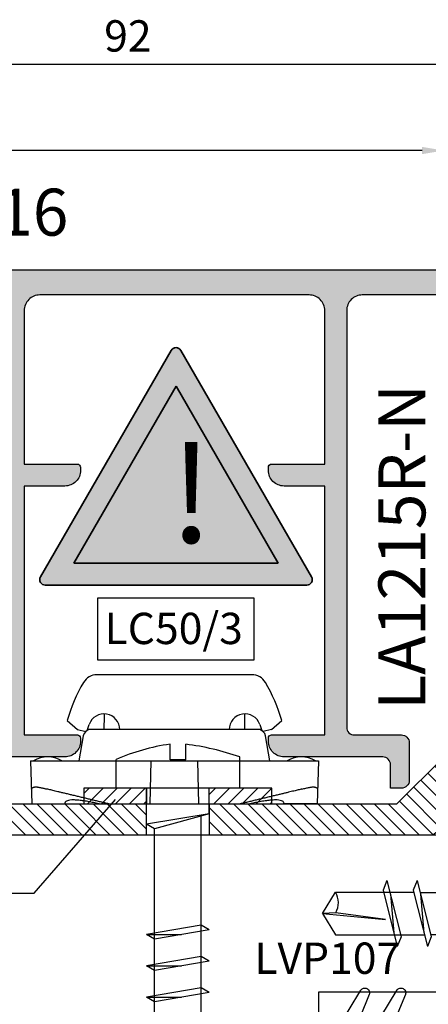
# Model space of a CAD drawing. Units: millimetres. Extents: x 4796 to 204289, y 1173 to 2362.
# Drawn here: x 6677 to 6703, y 1352 to 1415 of the extents above; entities that cross this region are included whole.
import ezdxf

# ---------------------------------------------------------------- set-up
doc = ezdxf.new("R2010")
doc.units = ezdxf.units.MM
doc.layers.get('0').update_dxf_attribs({"color": 252})
doc.layers.add('05_Farbfläche rot', color=7, linetype='Continuous', true_color=0xe2001a)
doc.layers.add('20_Schrifthöhe 7mm weiß', color=7, linetype='Continuous', lineweight=70, true_color=0xffffff)
doc.layers.add('24_Schrifthöhe 3.5', color=7, linetype='Continuous', lineweight=20)
for name, color, linetype in [('CLIPS', 3, 'Continuous'), ('PROFILI', 1, 'Continuous'), ('Quote', 252, 'Continuous'), ('RETINO', 2, 'Continuous'), ('SEZ', 7, 'Continuous')]:
    doc.layers.add(name, color=color, linetype=linetype)
doc.styles.add('ROMANS', font='ARIALN.TTF', dxfattribs={"height": 2})
doc.dimstyles.new('z', dxfattribs={"dimtxt": 2, "dimasz": 1.4, "dimexe": 0, "dimexo": 1, "dimgap": 0.8, "dimtad": 1, "dimrnd": 0.5, "dimdsep": 46, "dimtxsty": 'ROMANS', "dimcen": -0.5, "dimclrd": 252, "dimclre": 252, "dimclrt": 3, "dimadec": 1, "dimazin": 2, "dimtp": 0.1, "dimtm": 0.2, "dimtfac": 0.5, "dimtmove": 0, "dimatfit": 3, "dimfxl": 0, "dimtolj": 1, "dimlwd": -1, "dimlwe": -1, "dimarcsym": 0})

# ---------------------------------------------------------------- blocks, each defined once
blk = doc.blocks.new('*D70')
at = {"color": 252, "linetype": 'ByBlock', "transparency": 16777216}
for p, q in [((3.809, 98.6), (3.809, 111.223)), ((94.409, 111.223), (5.209, 111.223)), ((95.809, 98.4), (95.809, 111.223))]:
    blk.add_line(p, q, dxfattribs=at)
at = {"color": 252, "transparency": 16777216}
for points in [[(5.209, 111.456), (5.209, 110.99), (3.809, 111.223)], [(94.409, 111.456), (94.409, 110.99), (95.809, 111.223)]]:
    blk.add_solid(points, dxfattribs=at)
at = {"layer": 'DEFPOINTS', "color": 0, "transparency": 16777216}
for p in [(3.809, 111.223), (3.809, 97.6), (95.809, 97.4)]:
    blk.add_point(p, dxfattribs=at)
at = {"color": 3, "transparency": 16777216, "insert": (49.809, 113.044), "char_height": 2, "attachment_point": 5, "style": 'ROMANS'}
blk.add_mtext('\\A1;92', dxfattribs=at)
blk = doc.blocks.new('*D72')
at = {"color": 252, "linetype": 'ByBlock', "transparency": 16777216}
for p, q in [((0, 63), (0, 105.724)), ((68.6, 105.724), (1.4, 105.724)), ((70, 63), (70, 105.724))]:
    blk.add_line(p, q, dxfattribs=at)
at = {"color": 252, "transparency": 16777216}
for points in [[(1.4, 105.957), (1.4, 105.491), (0, 105.724)], [(68.6, 105.957), (68.6, 105.491), (70, 105.724)]]:
    blk.add_solid(points, dxfattribs=at)
at = {"layer": 'DEFPOINTS', "color": 0, "transparency": 16777216}
for p in [(0, 105.724), (0, 62), (70, 62)]:
    blk.add_point(p, dxfattribs=at)
at = {"color": 3, "transparency": 16777216, "insert": (35, 107.545), "char_height": 2, "attachment_point": 5, "style": 'ROMANS'}
blk.add_mtext('\\A1;70', dxfattribs=at)
blk = doc.blocks.new('Achtung')
at = {"layer": '05_Farbfläche rot'}
h = blk.add_hatch(color=256, dxfattribs=at)
h.dxf.hatch_style = 1
h.paths.add_polyline_path([(0.433, 3.25, 0.57735), (-0.433, 3.25), (-12.363, -17.413, 0.57735), (-11.93, -18.163), (11.93, -18.163, 0.57735), (12.363, -17.413)])
h.paths.add_polyline_path([(9.332, -16.163), (-9.332, -16.163), (0, 0)], flags=16)
at = {"layer": '20_Schrifthöhe 7mm weiß'}
h = blk.add_hatch(color=256, dxfattribs=at)
h.dxf.hatch_style = 1
h.paths.add_polyline_path([(0, 0), (-9.332, -16.163), (9.332, -16.163)])
at = {"layer": '24_Schrifthöhe 3.5', "color": 0, "lineweight": 35}
for p, q in [((-0.433, 3.25), (-12.363, -17.413)), ((12.363, -17.413), (0.433, 3.25)), ((0, 0), (-9.332, -16.163)), ((9.332, -16.163), (0, 0)), ((-9.332, -16.163), (9.332, -16.163)), ((-11.93, -18.163), (11.93, -18.163))]:
    blk.add_line(p, q, dxfattribs=at)
at = {"layer": '24_Schrifthöhe 3.5', "color": 252, "lineweight": 35}
blk.add_arc((0, 3), 0.5, 30, 150, dxfattribs=at)
at = {"layer": '24_Schrifthöhe 3.5', "color": 0, "lineweight": 35}
for centre, start, end in [((-11.93, -17.663), 150, 270), ((11.93, -17.663), 270, 30)]:
    blk.add_arc(centre, 0.5, start, end, dxfattribs=at)
at = {"insert": (-0.592, -5.303), "char_height": 9, "attachment_point": 1, "style": 'ROMANS'}
blk.add_mtext_dynamic_manual_height_columns('!', width=5.40442, gutter_width=10, heights=[0], dxfattribs=at)
blk = doc.blocks.new('LVP100')
for p, q in [((-50, 3.95), (-52, 3.95)), ((-50, 3.95), (-50, -3.95)), ((-48.37, 2), (-50, 2)), ((-48.37, 2), (-47.413, -1.5)), ((-48.37, 2), (-47.708, -2)), ((-40.965, 2), (-41.26, 1.5)), ((-40.965, 2), (-40.369, -1.5)), ((-38.965, 2), (-39.26, 1.5)), ((-38.965, 2), (-38.369, -1.5)), ((-36.965, 2), (-37.26, 1.5)), ((-36.965, 2), (-36.369, -1.5)), ((-34.965, 2), (-35.26, 1.5)), ((-34.965, 2), (-34.369, -1.5)), ((-32.965, 2), (-33.26, 1.5)), ((-32.965, 2), (-32.369, -1.5)), ((-30.965, 2), (-31.26, 1.5)), ((-30.965, 2), (-30.369, -1.5)), ((-28.965, 2), (-29.26, 1.5)), ((-28.965, 2), (-28.369, -1.5)), ((-26.965, 2), (-27.26, 1.5)), ((-26.965, 2), (-26.369, -1.5)), ((-24.965, 2), (-25.26, 1.5)), ((-24.965, 2), (-24.369, -1.5)), ((-22.965, 2), (-23.26, 1.5)), ((-22.965, 2), (-22.369, -1.5)), ((-20.965, 2), (-21.26, 1.5)), ((-20.965, 2), (-20.369, -1.5)), ((-18.965, 2), (-19.26, 1.5)), ((-18.965, 2), (-18.369, -1.5)), ((-16.965, 2), (-17.26, 1.5)), ((-16.965, 2), (-16.369, -1.5)), ((-14.965, 2), (-15.26, 1.5)), ((-14.965, 2), (-14.369, -1.5)), ((-12.965, 2), (-13.26, 1.5)), ((-12.965, 2), (-12.369, -1.5)), ((-10.965, 2), (-11.26, 1.5)), ((-10.965, 2), (-10.369, -1.5)), ((-8.965, 2), (-9.26, 1.5)), ((-8.965, 2), (-8.369, -1.5)), ((-35.26, 1.5), (-48.264, 1.5)), ((-41.26, 1.5), (-40.665, -2)), ((-39.26, 1.5), (-38.665, -2)), ((-37.26, 1.5), (-36.665, -2)), ((-35.26, 1.5), (-34.665, -2)), ((-33.26, 1.5), (-34.898, 1.5)), ((-33.26, 1.5), (-32.665, -2)), ((-31.26, 1.5), (-32.898, 1.5)), ((-31.26, 1.5), (-30.665, -2)), ((-29.26, 1.5), (-30.898, 1.5)), ((-29.26, 1.5), (-28.665, -2)), ((-27.26, 1.5), (-28.898, 1.5)), ((-27.26, 1.5), (-26.665, -2)), ((-25.26, 1.5), (-26.898, 1.5)), ((-25.26, 1.5), (-24.665, -2)), ((-23.26, 1.5), (-24.898, 1.5)), ((-23.26, 1.5), (-22.665, -2)), ((-21.26, 1.5), (-22.898, 1.5)), ((-21.26, 1.5), (-20.665, -2)), ((-19.26, 1.5), (-20.898, 1.5)), ((-19.26, 1.5), (-18.665, -2)), ((-17.26, 1.5), (-18.898, 1.5)), ((-17.26, 1.5), (-16.665, -2)), ((-15.26, 1.5), (-16.898, 1.5)), ((-15.26, 1.5), (-14.665, -2)), ((-13.26, 1.5), (-14.898, 1.5)), ((-13.26, 1.5), (-12.665, -2)), ((-11.26, 1.5), (-12.898, 1.5)), ((-11.26, 1.5), (-10.665, -2)), ((-9.26, 1.5), (-10.898, 1.5)), ((-9.26, 1.5), (-8.665, -2)), ((-5.598, 1.5), (-8.898, 1.5)), ((-6.905, 1.55), (-7.141, 1.15)), ((-6.905, 1.55), (-6.429, -1.05)), ((-2.91, 0.78), (-5.598, 1.5)), ((-4.875, 1.325), (-5.082, 0.975)), ((-4.875, 1.325), (-4.458, -1.325)), ((-7.141, 1.15), (-6.665, -1.45)), ((-5.082, 0.975), (-4.665, -1.175)), ((-2.791, 1.029), (-2.916, 0.819)), ((-2.916, 0.819), (-2.665, -1.071)), ((-2.791, 1.029), (-2.541, -0.861)), ((0, 0), (-2.753, 0.738)), ((-51.81, 0.5), (-52.81, 0.5)), ((-51.81, 0.5), (-51.81, -0.5)), ((-40.665, -2), (-40.665, 0.233)), ((-38.665, -2), (-38.665, 0.233)), ((-36.665, -2), (-36.665, 0.233)), ((-34.665, -2), (-34.665, 0.233)), ((-32.665, -2), (-32.665, 0.233)), ((-30.665, -2), (-30.665, 0.233)), ((-28.665, -2), (-28.665, 0.233)), ((-26.665, -2), (-26.665, 0.233)), ((-24.665, -2), (-24.665, 0.233)), ((-22.665, -2), (-22.665, 0.233)), ((-20.665, -2), (-20.665, 0.233)), ((-18.665, -2), (-18.665, 0.233)), ((-16.665, -2), (-16.665, 0.233)), ((-14.665, -2), (-14.665, 0.233)), ((-12.665, -2), (-12.665, 0.233)), ((-10.665, -2), (-10.665, 0.233)), ((-8.665, -2), (-8.665, 0.233)), ((-6.665, -1.45), (-6.665, 0.237)), ((-2.665, -1.071), (-2.665, 0.077)), ((0, 0), (-2.564, -0.687)), ((-51.81, -0.5), (-52.81, -0.5)), ((-6.429, -1.05), (-6.665, -1.45)), ((-2.711, -0.726), (-5.598, -1.5)), ((-4.458, -1.325), (-4.665, -1.175)), ((-2.541, -0.861), (-2.665, -1.071)), ((-47.413, -1.5), (-47.708, -2)), ((-34.731, -1.5), (-47.413, -1.5)), ((-40.369, -1.5), (-40.665, -2)), ((-38.369, -1.5), (-38.665, -2)), ((-36.369, -1.5), (-36.665, -2)), ((-34.369, -1.5), (-34.665, -2)), ((-32.731, -1.5), (-34.369, -1.5)), ((-32.369, -1.5), (-32.665, -2)), ((-30.731, -1.5), (-32.369, -1.5)), ((-30.369, -1.5), (-30.665, -2)), ((-28.731, -1.5), (-30.369, -1.5)), ((-28.369, -1.5), (-28.665, -2)), ((-26.731, -1.5), (-28.369, -1.5)), ((-26.369, -1.5), (-26.665, -2)), ((-24.731, -1.5), (-26.369, -1.5)), ((-24.369, -1.5), (-24.665, -2)), ((-22.731, -1.5), (-24.369, -1.5)), ((-22.369, -1.5), (-22.665, -2)), ((-20.731, -1.5), (-22.369, -1.5)), ((-20.369, -1.5), (-20.665, -2)), ((-18.731, -1.5), (-20.369, -1.5)), ((-18.369, -1.5), (-18.665, -2)), ((-16.731, -1.5), (-18.369, -1.5)), ((-16.369, -1.5), (-16.665, -2)), ((-14.731, -1.5), (-16.369, -1.5)), ((-14.369, -1.5), (-14.665, -2)), ((-12.731, -1.5), (-14.369, -1.5)), ((-12.369, -1.5), (-12.665, -2)), ((-10.731, -1.5), (-12.369, -1.5)), ((-10.369, -1.5), (-10.665, -2)), ((-8.731, -1.5), (-10.369, -1.5)), ((-8.369, -1.5), (-8.665, -2)), ((-5.598, -1.5), (-8.369, -1.5)), ((-47.708, -2), (-50, -2)), ((-50, -3.95), (-51.84, -3.95))]:
    blk.add_line(p, q)
for centre, radius, start, end in [((-36.008, -1.625), 16.936, 160.78182, 172.79269), ((-39.395, 1.412), 13.551, 188.11026, 203.308)]:
    blk.add_arc(centre, radius, start, end)
blk = doc.blocks.new('FD201_70')
at = {"layer": 'SEZ'}
blk.add_lwpolyline([(-1.5, 62), (-22.5, 62, -0.414214), (-24, 63.5), (-24, 68.5, 0.414214), (-25.5, 70), (-47, 70), (-47, 62), (-52, 62), (-52, 70), (-62, 70), (-62, 0), (0, 0), (0, 60.5, 0.414214)], format="xyb", close=True, dxfattribs=at)
at = {"style": 'ROMANS', "flags": 8}
blk.add_attdef('CODICE_FD', (-23.774, 37.118), '', height=3, dxfattribs=at)
blk = doc.blocks.new('vite autof. 4.2x13')
for p, q in [((-4.05, 13), (4.05, 13)), ((-4.05, 13), (-4.05, 12.76)), ((-4.05, 12.76), (-2.15, 10.495)), ((-4.05, 12.76), (4.05, 12.76)), ((4.05, 12.76), (2.152, 10.498)), ((4.05, 13), (4.05, 12.76)), ((-2.15, 10.495), (2.152, 10.498)), ((-2.15, 9.395), (-2.15, 10.495)), ((-2.109, 9.379), (1.485, 10.287)), ((1.485, 10.287), (2.109, 10.038)), ((2.152, 10.049), (2.152, 10.498)), ((-1.485, 9.13), (2.152, 10.049)), ((-1.23, 9.601), (1.229, 9.816)), ((1.35, 8.833), (1.35, 9.846)), ((-2.15, 9.395), (-1.485, 9.13)), ((-2.109, 7.959), (1.485, 8.867)), ((-1.35, 8.151), (-1.35, 9.164)), ((1.485, 8.867), (2.109, 8.618)), ((-1.485, 7.71), (2.152, 8.629)), ((-1.23, 8.181), (1.229, 8.396)), ((1.35, 6.913), (1.35, 8.426)), ((-2.15, 7.975), (-1.485, 7.71)), ((-1.35, 6.231), (-1.35, 7.744)), ((-2.109, 6.039), (1.485, 6.947)), ((1.485, 6.947), (2.109, 6.698)), ((-1.485, 5.79), (2.109, 6.698)), ((-1.23, 6.261), (1.229, 6.476)), ((1.353, 0.834), (1.353, 6.507)), ((-2.109, 6.039), (-1.485, 5.79)), ((-1.353, 0.834), (-1.353, 5.824)), ((-2.109, 4.119), (1.485, 5.027)), ((-1.485, 3.87), (2.109, 4.778)), ((-1.23, 4.341), (1.229, 4.556)), ((1.485, 5.027), (2.109, 4.778)), ((-2.109, 4.119), (-1.485, 3.87)), ((0.39, 4.017), (-0.053, 0.845)), ((0, 0), (0.39, 4.017)), ((0, 0), (-1.353, 0.834)), ((-0.053, 0.845), (0, 0)), ((0, 0), (1.353, 0.834))]:
    blk.add_line(p, q)
blk.add_arc((-0.693, -0.266), 1.283, 60.07555, 120.9537)
blk = doc.blocks.new('*U61')
h = blk.add_hatch(color=253)
h.dxf.hatch_style = 1
edge = h.paths.add_edge_path()
edge.add_line((94.209, 93.089), (95.809, 93.096))
edge.add_line((95.809, 93.096), (95.809, 97.1))
edge.add_arc((94.809, 97.1), 1, 0, 90)
edge.add_line((94.809, 98.1), (4.309, 98.1))
edge.add_arc((4.309, 97.6), 0.5, 90, 180)
edge.add_line((3.809, 97.6), (3.809, 95.25))
edge.add_arc((4.009, 95.25), 0.2, 180, 270)
edge.add_line((4.009, 95.05), (4.409, 95.05))
edge.add_arc((4.409, 96.05), 1, 270, 360)
edge.add_line((5.409, 96.05), (5.409, 96.75))
edge.add_line((5.409, 96.75), (7.659, 96.75))
edge.add_arc((7.659, 95.75), 1, 0, 90, ccw=False)
edge.add_line((8.659, 95.75), (8.659, 95.25))
edge.add_arc((8.859, 95.25), 0.2, 180, 270)
edge.add_line((8.859, 95.05), (9.759, 95.05))
edge.add_arc((9.759, 95.25), 0.2, 270, 360)
edge.add_line((9.959, 95.25), (9.959, 95.75))
edge.add_arc((10.959, 95.75), 1, 90, 180, ccw=False)
edge.add_line((10.959, 96.75), (12.709, 96.75))
edge.add_arc((12.709, 95.75), 1, 0, 90, ccw=False)
edge.add_line((13.709, 95.75), (13.709, 92.85))
edge.add_arc((13.209, 92.85), 0.5, -90, 0, ccw=False)
edge.add_line((13.209, 92.35), (11.366, 92.35))
edge.add_arc((11.366, 92.85), 0.5, 224.427, 270, ccw=False)
edge.add_arc((10.651, 92.15), 0.5, 44.427, 90)
edge.add_line((10.651, 92.65), (7.855, 92.65))
edge.add_arc((7.855, 92.85), 0.2, 210, 270, ccw=False)
edge.add_arc((7.509, 92.65), 0.2, 30, 100)
edge.add_line((7.474, 92.847), (7.035, 92.77))
edge.add_arc((7.209, 91.785), 1, 100, 180)
edge.add_line((6.209, 91.785), (6.209, 91.65))
edge.add_arc((6.409, 91.65), 0.2, 180, 270)
edge.add_line((6.409, 91.45), (14.109, 91.45))
edge.add_arc((14.109, 92.45), 1, 270, 360)
edge.add_line((15.109, 92.45), (15.109, 95.5))
edge.add_arc((16.109, 95.5), 1, 90, 180, ccw=False)
edge.add_line((16.109, 96.5), (20.186, 96.5))
edge.add_arc((20.186, 95.5), 1, 0, 90, ccw=False)
edge.add_line((21.186, 95.5), (21.186, 67.5))
edge.add_arc((21.686, 67.5), 0.5, 180, 270)
edge.add_line((21.686, 67), (25.186, 67))
edge.add_arc((25.186, 68), 1, 270, 360)
edge.add_line((26.186, 68), (26.186, 68.2))
edge.add_arc((25.986, 68.2), 0.2, 0, 90)
edge.add_line((25.986, 68.4), (22.586, 68.4))
edge.add_line((22.586, 68.4), (22.586, 84.3))
edge.add_line((22.586, 84.3), (25.186, 84.3))
edge.add_arc((25.186, 85.3), 1, 270, 360)
edge.add_line((26.186, 85.3), (26.186, 85.5))
edge.add_arc((25.986, 85.5), 0.2, 0, 90)
edge.add_line((25.986, 85.7), (22.586, 85.7))
edge.add_line((22.586, 85.7), (22.586, 95.5))
edge.add_arc((23.586, 95.5), 1, 90, 180, ccw=False)
edge.add_line((23.586, 96.5), (40.785, 96.5))
edge.add_arc((40.785, 95.5), 1, 0, 90, ccw=False)
edge.add_line((41.785, 95.5), (41.785, 85.7))
edge.add_line((41.785, 85.7), (38.386, 85.7))
edge.add_arc((38.386, 85.5), 0.2, 90, 180)
edge.add_line((38.186, 85.5), (38.186, 85.3))
edge.add_arc((39.186, 85.3), 1, 180, 270)
edge.add_line((39.186, 84.3), (41.785, 84.3))
edge.add_line((41.785, 84.3), (41.785, 68.4))
edge.add_line((41.785, 68.4), (38.386, 68.4))
edge.add_arc((38.386, 68.2), 0.2, 90, 180)
edge.add_line((38.186, 68.2), (38.186, 68))
edge.add_arc((39.186, 68), 1, 180, 270)
edge.add_line((39.186, 67), (45.785, 67))
edge.add_arc((45.785, 68), 1, 270, 360)
edge.add_line((46.785, 68), (46.785, 68.2))
edge.add_arc((46.585, 68.2), 0.2, 0, 90)
edge.add_line((46.585, 68.4), (43.185, 68.4))
edge.add_line((43.185, 68.4), (43.185, 84.3))
edge.add_line((43.185, 84.3), (45.785, 84.3))
edge.add_arc((45.785, 85.3), 1, 270, 360)
edge.add_line((46.785, 85.3), (46.785, 85.5))
edge.add_arc((46.585, 85.5), 0.2, 0, 90)
edge.add_line((46.585, 85.7), (43.185, 85.7))
edge.add_line((43.185, 85.7), (43.185, 95.5))
edge.add_arc((44.185, 95.5), 1, 90, 180, ccw=False)
edge.add_line((44.185, 96.5), (61.385, 96.5))
edge.add_arc((61.385, 95.5), 1, 0, 90, ccw=False)
edge.add_line((62.385, 95.5), (62.385, 85.7))
edge.add_line((62.385, 85.7), (58.985, 85.7))
edge.add_arc((58.985, 85.5), 0.2, 90, 180)
edge.add_line((58.785, 85.5), (58.785, 85.3))
edge.add_arc((59.785, 85.3), 1, 180, 270)
edge.add_line((59.785, 84.3), (62.385, 84.3))
edge.add_line((62.385, 84.3), (62.385, 68.4))
edge.add_line((62.385, 68.4), (58.985, 68.4))
edge.add_arc((58.985, 68.2), 0.2, 90, 180)
edge.add_line((58.785, 68.2), (58.785, 68))
edge.add_arc((59.785, 68), 1, 180, 270)
edge.add_line((59.785, 67), (66.085, 67))
edge.add_arc((66.085, 66.5), 0.5, 0, 90, ccw=False)
edge.add_line((66.585, 66.5), (66.585, 65))
edge.add_line((66.585, 65), (67.285, 65))
edge.add_arc((67.285, 65.5), 0.5, 270, 360)
edge.add_line((67.785, 65.5), (67.785, 67.9))
edge.add_arc((67.285, 67.9), 0.5, 0, 90)
edge.add_line((67.285, 68.4), (64.285, 68.4))
edge.add_arc((64.285, 68.9), 0.5, 180, 270, ccw=False)
edge.add_line((63.785, 68.9), (63.785, 95.5))
edge.add_arc((64.785, 95.5), 1, 90, 180, ccw=False)
edge.add_line((64.785, 96.5), (73.309, 96.5))
edge.add_arc((73.309, 96.3), 0.2, 0, 90, ccw=False)
edge.add_line((73.509, 96.3), (73.509, 94.2))
edge.add_arc((74.009, 94.2), 0.5, 180, 270)
edge.add_line((74.009, 93.7), (76.109, 93.7))
edge.add_arc((76.109, 94.2), 0.5, 270, 360)
edge.add_line((76.609, 94.2), (76.609, 94.7))
edge.add_arc((76.409, 94.7), 0.2, 0, 90)
edge.add_line((76.409, 94.9), (75.109, 94.9))
edge.add_line((75.109, 94.9), (75.109, 96.5))
edge.add_line((75.109, 96.5), (93.709, 96.5))
edge.add_arc((93.709, 96), 0.5, 0, 90, ccw=False)
edge.add_line((94.209, 96), (94.209, 94.9))
edge.add_line((94.209, 94.9), (93.309, 94.9))
edge.add_arc((93.309, 94.7), 0.2, 90, 180)
edge.add_line((93.109, 94.7), (93.109, 94.2))
edge.add_arc((93.609, 94.2), 0.5, 180, 270)
edge.add_line((93.609, 93.7), (94.209, 93.7))
edge.add_line((94.209, 93.7), (94.209, 93.089))
h = blk.add_hatch()
h.set_pattern_fill('ANSI31', color=256, scale=0.2, angle=90)
h.set_pattern_definition([(135, (-1094.8462, -364.99464), (-0.4490128, -0.4490128), [])])
edge = h.paths.add_edge_path()
edge.add_arc((69.134, 62.5), 0.5, 270, 330, ccw=False)
edge.add_line((69.134, 62), (42.285, 62))
edge.add_arc((42.285, 62.5), 0.5, 180, 270, ccw=False)
edge.add_line((41.785, 62.5), (41.785, 63.5))
edge.add_arc((42.285, 63.5), 0.5, 90, 180, ccw=False)
edge.add_line((42.285, 64), (67, 64))
edge.add_line((67, 64), (69.988, 66.988))
edge.add_line((69.988, 66.988), (69.888, 91.498))
edge.add_line((69.888, 91.498), (71.871, 93.498))
edge.add_line((71.871, 93.498), (90.379, 93.498))
edge.add_arc((90.379, 92.498), 1, 0, 90, ccw=False)
edge.add_line((91.379, 92.498), (91.379, 90.498))
edge.add_line((91.379, 90.498), (73.882, 90.498))
edge.add_arc((73.882, 89.498), 1, 90, 180.15899)
edge.add_line((72.882, 89.495), (72.999, 52.501))
edge.add_arc((72.499, 52.5), 0.5, -90, 0.15899, ccw=False)
edge.add_line((72.499, 52), (70.5, 52))
edge.add_arc((70.5, 52.5), 0.5, 180, 270, ccw=False)
edge.add_line((70, 52.5), (70, 61.134))
edge.add_arc((70.5, 61.134), 0.5, 120, 180, ccw=False)
edge.add_arc((70, 62), 0.5, 300, 510)
h.paths.add_polyline_path([(51, 64), (55, 64), (55, 62), (51, 62)], flags=16)
h.paths.add_polyline_path([(73.027, 59.001), (73, 55), (70, 55), (70.027, 59.001)], flags=17)
h = blk.add_hatch()
h.set_pattern_fill('ANSI31', color=256, scale=0.2)
h.set_pattern_definition([(45, (-353.21864, 721.2447), (-0.4490128, 0.4490128), [])])
h.paths.add_polyline_path([(55, 65), (51, 65), (51, 64), (55, 64)], flags=16)
h.paths.add_polyline_path([(47, 64), (59, 64), (59, 65), (47, 65)])
for points in [[(47.88, 77.162), (57.854, 77.162), (57.854, 73.175), (47.88, 73.175)], [(47, 64), (59, 64), (59, 65), (47, 65)], [(55, 65), (51, 65), (51, 64), (55, 64)]]:
    blk.add_lwpolyline(points, close=True)
blk.add_lwpolyline([(42.096, 58.305), (43.824, 58.305), (49.015, 64.289)])
at = {"layer": 'CLIPS'}
for p, q in [((57.732, 72.25), (47.838, 72.25)), ((45.935, 69.325), (46.585, 68.759)), ((58.985, 68.759), (59.635, 69.325)), ((46.585, 68.759), (47.116, 68.615)), ((47.204, 68.68), (47.339, 69.074)), ((58.342, 68.749), (47.227, 68.749)), ((58.231, 69.074), (58.366, 68.68)), ((58.985, 68.759), (58.454, 68.615)), ((46.962, 68.336), (46.685, 66.75)), ((58.885, 66.75), (58.608, 68.336)), ((43.585, 66.75), (61.985, 66.75)), ((43.585, 66.75), (43.666, 64)), ((51.238, 64), (51.285, 66.75)), ((54.332, 64), (54.285, 66.75)), ((61.985, 66.75), (61.904, 64)), ((43.666, 64), (45.8, 64)), ((45.8, 64), (45.8, 64.082)), ((59.77, 64), (59.77, 64.082)), ((61.904, 64), (59.77, 64))]:
    blk.add_line(p, q, dxfattribs=at)
blk.add_lwpolyline([(47.966, 64), (57.604, 64)], dxfattribs=at)
for centre, radius, start, end in [((55.935, 66.484), 10.396, 149.51696, 164.13832), ((47.838, 71.25), 1, 90, 149.51696), ((57.732, 71.25), 1, 30.48304, 90), ((49.635, 66.484), 10.396, 15.86168, 30.48305), ((48.285, 68.75), 1, 0, 161.07536), ((57.285, 68.75), 1, 18.92464, 180), ((47.454, 68.25), 0.5, 90, 170.1), ((58.116, 68.25), 0.5, 9.9, 90), ((44.685, 65.255), 1.745, 58.95178, 121.04822), ((60.885, 65.255), 1.745, 58.95178, 121.04822)]:
    blk.add_arc(centre, radius, start, end, dxfattribs=at)
for points, start_tangent, end_tangent in [([(48.303, 68.749), (48.304, 69.249), (48.306, 69.743)], (0.003116, 0.999995), (0.003384, 0.999994)), ([(57.264, 69.75), (57.264, 69.743)], (0.003391, -0.999994), (0.003384, -0.999994)), ([(57.264, 69.743), (57.265, 69.249), (57.267, 68.749)], (0.003384, -0.999994), (0.003116, -0.999995)), ([(43.641, 64.946), (43.648, 64.975), (43.67, 65.004), (43.707, 65.031), (43.755, 65.054), (43.81, 65.07), (43.869, 65.08), (43.933, 65.083), (44.004, 65.079), (44.081, 65.07), (44.16, 65.056), (44.234, 65.041), (44.305, 65.025), (44.373, 65.01), (44.439, 64.994), (44.506, 64.978), (44.573, 64.962), (44.641, 64.946)], (-0.026177, 0.999657), (0.972445, -0.233133)), ([(48.584, 64), (48.327, 64.062), (48.069, 64.124), (47.811, 64.185), (47.554, 64.247), (47.296, 64.309), (47.037, 64.371), (46.777, 64.434), (46.516, 64.496), (46.259, 64.558), (46.007, 64.618), (45.765, 64.676), (45.541, 64.73), (45.343, 64.778), (45.17, 64.819), (45.018, 64.856), (44.88, 64.889), (44.755, 64.919), (44.641, 64.946)], (-0.972389, 0.233366), (-0.972445, 0.233133)), ([(60.929, 64.946), (60.816, 64.919), (60.693, 64.89), (60.559, 64.858), (60.412, 64.822), (60.249, 64.783), (60.067, 64.739), (59.863, 64.69), (59.641, 64.637), (59.407, 64.581), (59.16, 64.522), (58.894, 64.458), (58.617, 64.391), (58.34, 64.325), (58.068, 64.26), (57.797, 64.195), (57.527, 64.13), (57.256, 64.065), (56.986, 64)], (-0.972445, -0.233133), (-0.972389, -0.233366)), ([(60.929, 64.946), (61.05, 64.975), (61.173, 65.004), (61.293, 65.031), (61.4, 65.054), (61.492, 65.07), (61.571, 65.08), (61.641, 65.083), (61.705, 65.079), (61.762, 65.07), (61.809, 65.056), (61.846, 65.041), (61.873, 65.025), (61.894, 65.01), (61.909, 64.994), (61.92, 64.978), (61.927, 64.962), (61.928, 64.946)], (0.972445, 0.233133), (-0.026177, -0.999657)), ([(47.966, 64), (47.609, 64.08), (47.252, 64.151), (46.912, 64.205), (46.601, 64.239), (46.331, 64.251), (46.109, 64.239), (45.942, 64.205), (45.836, 64.151), (45.8, 64.082)], (-0.972549, 0.232698), (0, -1)), ([(59.77, 64.082), (59.733, 64.151), (59.627, 64.205), (59.457, 64.239), (59.233, 64.251), (58.963, 64.239), (58.653, 64.204), (58.315, 64.15), (57.96, 64.08), (57.604, 64)], (0, 1), (-0.972549, -0.232698))]:
    blk.add_spline(points, degree=3, dxfattribs=dict(at, start_tangent=start_tangent, end_tangent=end_tangent))
at = {"layer": 'PROFILI'}
for points in [[(73.309, 96.5), (64.785, 96.5, 0.414214), (63.785, 95.5), (63.785, 68.9, 0.414214), (64.285, 68.4), (67.285, 68.4, -0.414214), (67.785, 67.9), (67.785, 65.5, -0.414214), (67.285, 65), (66.585, 65), (66.585, 66.5, 0.414214), (66.085, 67), (59.785, 67, -0.414214), (58.785, 68), (58.785, 68.2, -0.414214), (58.985, 68.4), (62.385, 68.4), (62.385, 84.3), (59.785, 84.3, -0.414214), (58.785, 85.3), (58.785, 85.5, -0.414214), (58.985, 85.7), (62.385, 85.7), (62.385, 95.5, 0.414214), (61.385, 96.5), (44.185, 96.5, 0.414214), (43.185, 95.5), (43.185, 85.7), (46.585, 85.7, -0.414214), (46.785, 85.5), (46.785, 85.3, -0.414214), (45.785, 84.3), (43.185, 84.3), (43.185, 68.4), (46.585, 68.4, -0.414214), (46.785, 68.2), (46.785, 68, -0.414214), (45.785, 67), (39.186, 67, -0.414214)], [(4.309, 98.1), (94.809, 98.1, -0.414214)]]:
    blk.add_lwpolyline(points, format="xyb", dxfattribs=at)
blk.add_lwpolyline([(69.567, 62.25, -0.267949), (69.134, 62), (42.285, 62, -0.414214), (41.785, 62.5), (41.785, 63.5, -0.414214), (42.285, 64), (67, 64), (69.988, 66.988), (69.888, 91.498), (71.871, 93.498), (90.379, 93.498, -0.414214), (91.379, 92.498), (91.379, 90.498), (73.882, 90.498, 0.415027), (72.882, 89.495), (72.999, 52.501, -0.415027), (72.499, 52), (70.5, 52, -0.414214), (70, 52.5), (70, 61.134, -0.267949), (70.25, 61.567, 1.303225)], format="xyb", close=True, dxfattribs=at)
blk.add_lwpolyline([(51, 64), (55, 64), (55, 62), (51, 62)], close=True, dxfattribs=at)
at = {"layer": 'RETINO'}
for points in [[(63.193, 49.639), (64.691, 52.103, -0.190153), (64.862, 52.23, -0.164463), (65.076, 52.215, -0.205269), (65.227, 52.046, -0.184141), (65.225, 51.824), (64.64, 50.401)], [(65.961, 50.402), (67.015, 52.123, -0.193709), (67.173, 52.23, -0.16692), (67.384, 52.205, -0.183076), (67.535, 52.045, -0.199145), (67.536, 51.824), (66.952, 50.402)]]:
    blk.add_lwpolyline(points, format="xyb", dxfattribs=at)
at = {"xscale": 0.7, "yscale": 0.7, "zscale": 0.7}
blk.add_blockref('Achtung', (52.883, 90.686), dxfattribs=at)
at = {"rotation": 270}
for name, p in [('LVP100', (53, 15)), ('FD201_70', (0, 0)), ('vite autof. 4.2x13', (62.24, 57))]:
    blk.add_blockref(name, p, dxfattribs=at)
at = {"attachment_point": 1, "style": 'ROMANS'}
for s, width, heights, insert, char_height in [('LA1216', 24.72608, [3.609], (32.209, 103.288), 3), ('LVP107', 4.54216, [0], (57.884, 55.145), 2)]:
    blk.add_mtext_dynamic_manual_height_columns(s, width=width, gutter_width=15, heights=heights, dxfattribs=dict(at, insert=insert, char_height=char_height))
at = {"insert": (65.813, 70.017), "char_height": 3, "attachment_point": 1, "rotation": 90, "style": 'ROMANS'}
blk.add_mtext_dynamic_manual_height_columns('LA1215R-N', width=15.77556, gutter_width=15, heights=[0], dxfattribs=at)
at = {"layer": 'CLIPS', "style": 'ROMANS'}
blk.add_text('LC50/3 ', height=2, dxfattribs=at).set_placement((48.317, 74.205))
for base, p1, p2, picture, middle in [((3.809, 111.223), (95.809, 97.4), (3.809, 97.6), '*D70', (49.809, 113.044)), ((0, 105.724), (70, 62), (0, 62), '*D72', (35, 107.545))]:
    dim = blk.add_linear_dim(base=base, p1=p1, p2=p2, dimstyle='z', override={"dimfxl": 0.18, "dimarcsym": 1})
    dim.commit()
    dim.dimension.update_dxf_attribs({"geometry": picture, "text_midpoint": middle})

msp = doc.modelspace()

# ---------------------------------------------------------------- block references
at = {"layer": 'Quote'}
msp.add_blockref('*U61', (6633.868, 1301.207), dxfattribs=at)

doc.saveas('drawing.dxf')
